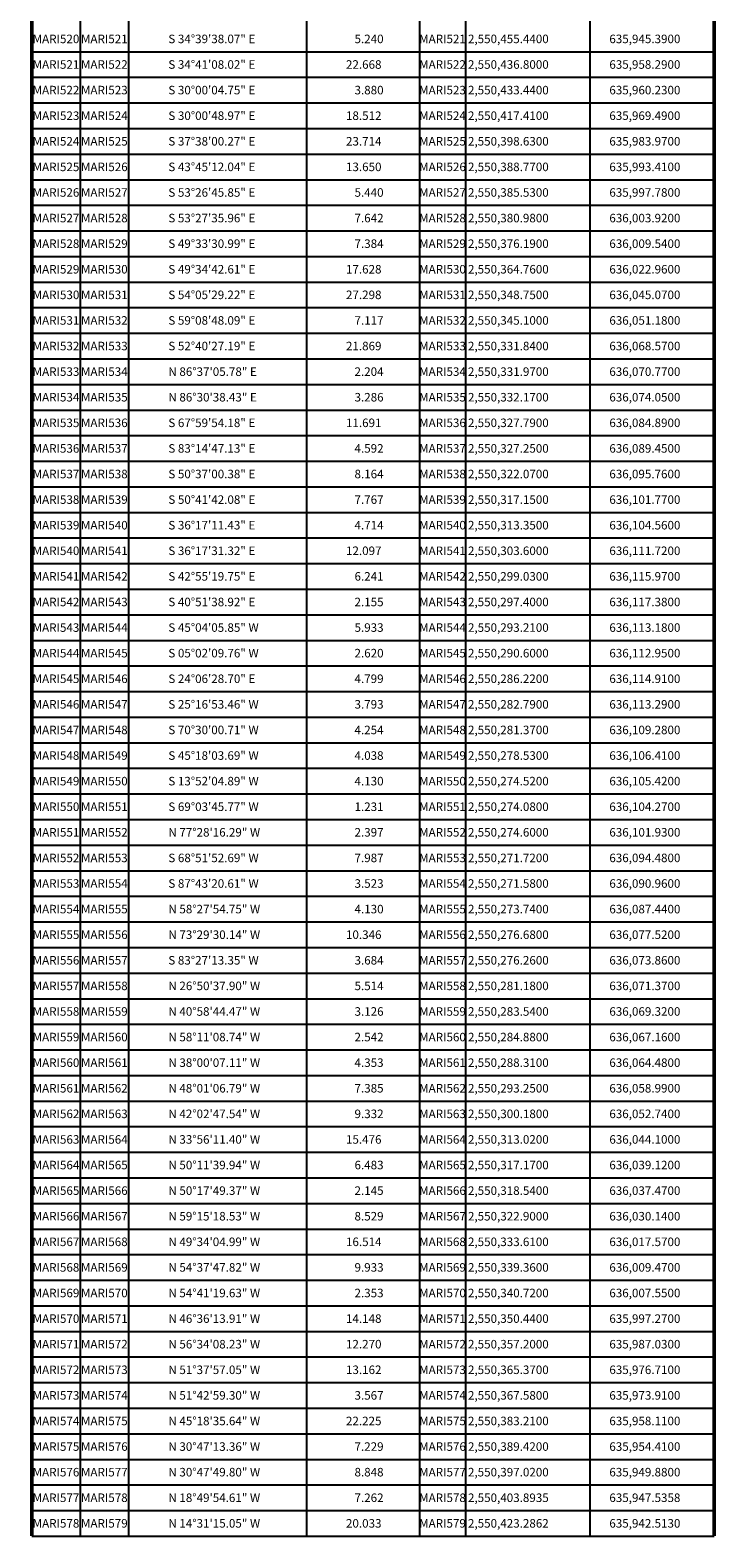
# Model space of a CAD drawing. Units: millimetres. Extents: x 629097 to 636498, y 2549724 to 2550796.
# Drawn here: x 629097 to 629258, y 2549778 to 2550132 of the extents above; entities that cross this region are included whole.
import ezdxf
from ezdxf.enums import TextEntityAlignment as Align

# ---------------------------------------------------------------- set-up
doc = ezdxf.new("R2010")
doc.units = ezdxf.units.MM
doc.header["$LTSCALE"] = 20
for name, color, linetype in [('CVL_CUADCON', 1, 'Continuous'), ('CVL_CUADCON_LIN', 8, 'Continuous'), ('CVL_CUADCON_TX', 2, 'Continuous')]:
    doc.layers.add(name, color=color, linetype=linetype)
doc.styles.add('ROMANA1', font='ROMANA1.shx')

msp = doc.modelspace()

# ---------------------------------------------------------------- linework, layer by layer
at = {"layer": 'CVL_CUADCON', "color": 7, "linetype": 'Continuous', "flags": 128}
for points, const_width in [([(629097.41, 2549778.88), (629097.41, 2550462.88)], 0.8), ([(629257.36, 2550462.88), (629257.36, 2549778.88)], 0.8), ([(629097.41, 2549778.88), (629257.36, 2549778.88)], 0.3)]:
    msp.add_lwpolyline(points, dxfattribs=dict(at, const_width=const_width))
at = {"layer": 'CVL_CUADCON_LIN', "color": 7, "linetype": 'Continuous'}
for p, q in [((629108.73, 2550462.88), (629108.73, 2549778.88)), ((629120.07, 2550462.88), (629120.07, 2549778.88)), ((629161.81, 2550462.88), (629161.81, 2549778.88)), ((629188.3, 2550462.88), (629188.3, 2549778.88)), ((629199.07, 2550462.88), (629199.07, 2549778.88)), ((629228.21, 2550462.88), (629228.21, 2549778.88)), ((629097.41, 2550126.88), (629257.36, 2550126.88)), ((629097.41, 2550120.88), (629257.36, 2550120.88)), ((629097.41, 2550114.88), (629257.36, 2550114.88)), ((629097.41, 2550108.88), (629257.36, 2550108.88)), ((629097.41, 2550102.88), (629257.36, 2550102.88)), ((629097.41, 2550096.88), (629257.36, 2550096.88)), ((629097.41, 2550090.88), (629257.36, 2550090.88)), ((629097.41, 2550084.88), (629257.36, 2550084.88)), ((629097.41, 2550078.88), (629257.36, 2550078.88)), ((629097.41, 2550072.88), (629257.36, 2550072.88)), ((629097.41, 2550066.88), (629257.36, 2550066.88)), ((629097.41, 2550060.88), (629257.36, 2550060.88)), ((629097.41, 2550054.88), (629257.36, 2550054.88)), ((629097.41, 2550048.88), (629257.36, 2550048.88)), ((629097.41, 2550042.88), (629257.36, 2550042.88)), ((629097.41, 2550036.88), (629257.36, 2550036.88)), ((629097.41, 2550030.88), (629257.36, 2550030.88)), ((629097.41, 2550024.88), (629257.36, 2550024.88)), ((629097.41, 2550018.88), (629257.36, 2550018.88)), ((629097.41, 2550012.88), (629257.36, 2550012.88)), ((629097.41, 2550006.88), (629257.36, 2550006.88)), ((629097.41, 2550000.88), (629257.36, 2550000.88)), ((629097.41, 2549994.88), (629257.36, 2549994.88)), ((629097.41, 2549988.88), (629257.36, 2549988.88)), ((629097.41, 2549982.88), (629257.36, 2549982.88)), ((629097.41, 2549976.88), (629257.36, 2549976.88)), ((629097.41, 2549970.88), (629257.36, 2549970.88)), ((629097.41, 2549964.88), (629257.36, 2549964.88)), ((629097.41, 2549958.88), (629257.36, 2549958.88)), ((629097.41, 2549952.88), (629257.36, 2549952.88)), ((629097.41, 2549946.88), (629257.36, 2549946.88)), ((629097.41, 2549940.88), (629257.36, 2549940.88)), ((629097.41, 2549934.88), (629257.36, 2549934.88)), ((629097.41, 2549928.88), (629257.36, 2549928.88)), ((629097.41, 2549922.88), (629257.36, 2549922.88)), ((629097.41, 2549916.88), (629257.36, 2549916.88)), ((629097.41, 2549910.88), (629257.36, 2549910.88)), ((629097.41, 2549904.88), (629257.36, 2549904.88)), ((629097.41, 2549898.88), (629257.36, 2549898.88)), ((629097.41, 2549892.88), (629257.36, 2549892.88)), ((629097.41, 2549886.88), (629257.36, 2549886.88)), ((629097.41, 2549880.88), (629257.36, 2549880.88)), ((629097.41, 2549874.88), (629257.36, 2549874.88)), ((629097.41, 2549868.88), (629257.36, 2549868.88)), ((629097.41, 2549862.88), (629257.36, 2549862.88)), ((629097.41, 2549856.88), (629257.36, 2549856.88)), ((629097.41, 2549850.88), (629257.36, 2549850.88)), ((629097.41, 2549844.88), (629257.36, 2549844.88)), ((629097.41, 2549838.88), (629257.36, 2549838.88)), ((629097.41, 2549832.88), (629257.36, 2549832.88)), ((629097.41, 2549826.88), (629257.36, 2549826.88)), ((629097.41, 2549820.88), (629257.36, 2549820.88)), ((629097.41, 2549814.88), (629257.36, 2549814.88)), ((629097.41, 2549808.88), (629257.36, 2549808.88)), ((629097.41, 2549802.88), (629257.36, 2549802.88)), ((629097.41, 2549796.88), (629257.36, 2549796.88)), ((629097.41, 2549790.88), (629257.36, 2549790.88)), ((629097.41, 2549784.88), (629257.36, 2549784.88)), ((629097.41, 2549778.88), (629257.36, 2549778.88))]:
    msp.add_line(p, q, dxfattribs=at)

# ---------------------------------------------------------------- texts
at = {"layer": 'CVL_CUADCON_TX', "color": 7, "style": 'ROMANA1'}
for s, p in [('MARI520', (629103.07, 2550128.88)), ('MARI521', (629114.4, 2550128.88)), ('MARI521', (629193.68, 2550128.88)), ('MARI521', (629103.07, 2550122.88)), ('MARI522', (629114.4, 2550122.88)), ('MARI522', (629193.68, 2550122.88)), ('MARI522', (629103.07, 2550116.88)), ('MARI523', (629114.4, 2550116.88)), ('MARI523', (629193.68, 2550116.88)), ('MARI523', (629103.07, 2550110.88)), ('MARI524', (629114.4, 2550110.88)), ('MARI524', (629193.68, 2550110.88)), ('MARI524', (629103.07, 2550104.88)), ('MARI525', (629114.4, 2550104.88)), ('MARI525', (629193.68, 2550104.88)), ('MARI525', (629103.07, 2550098.88)), ('MARI526', (629114.4, 2550098.88)), ('MARI526', (629193.68, 2550098.88)), ('MARI526', (629103.07, 2550092.88)), ('MARI527', (629114.4, 2550092.88)), ('MARI527', (629193.68, 2550092.88)), ('MARI527', (629103.07, 2550086.88)), ('MARI528', (629114.4, 2550086.88)), ('MARI528', (629193.68, 2550086.88)), ('MARI528', (629103.07, 2550080.88)), ('MARI529', (629114.4, 2550080.88)), ('MARI529', (629193.68, 2550080.88)), ('MARI529', (629103.07, 2550074.88)), ('MARI530', (629114.4, 2550074.88)), ('MARI530', (629193.68, 2550074.88)), ('MARI530', (629103.07, 2550068.88)), ('MARI531', (629114.4, 2550068.88)), ('MARI531', (629193.68, 2550068.88)), ('MARI531', (629103.07, 2550062.88)), ('MARI532', (629114.4, 2550062.88)), ('MARI532', (629193.68, 2550062.88)), ('MARI532', (629103.07, 2550056.88)), ('MARI533', (629114.4, 2550056.88)), ('MARI533', (629193.68, 2550056.88)), ('MARI533', (629103.07, 2550050.88)), ('MARI534', (629114.4, 2550050.88)), ('MARI534', (629193.68, 2550050.88)), ('MARI534', (629103.07, 2550044.88)), ('MARI535', (629114.4, 2550044.88)), ('MARI535', (629193.68, 2550044.88)), ('MARI535', (629103.07, 2550038.88)), ('MARI536', (629114.4, 2550038.88)), ('MARI536', (629193.68, 2550038.88)), ('MARI536', (629103.07, 2550032.88)), ('MARI537', (629114.4, 2550032.88)), ('MARI537', (629193.68, 2550032.88)), ('MARI537', (629103.07, 2550026.88)), ('MARI538', (629114.4, 2550026.88)), ('MARI538', (629193.68, 2550026.88)), ('MARI538', (629103.07, 2550020.88)), ('MARI539', (629114.4, 2550020.88)), ('MARI539', (629193.68, 2550020.88)), ('MARI539', (629103.07, 2550014.88)), ('MARI540', (629114.4, 2550014.88)), ('MARI540', (629193.68, 2550014.88)), ('MARI540', (629103.07, 2550008.88)), ('MARI541', (629114.4, 2550008.88)), ('MARI541', (629193.68, 2550008.88)), ('MARI541', (629103.07, 2550002.88)), ('MARI542', (629114.4, 2550002.88)), ('MARI542', (629193.68, 2550002.88)), ('MARI542', (629103.07, 2549996.88)), ('MARI543', (629114.4, 2549996.88)), ('MARI543', (629193.68, 2549996.88)), ('MARI543', (629103.07, 2549990.88)), ('MARI544', (629114.4, 2549990.88)), ('MARI544', (629193.68, 2549990.88)), ('MARI544', (629103.07, 2549984.88)), ('MARI545', (629114.4, 2549984.88)), ('MARI545', (629193.68, 2549984.88)), ('MARI545', (629103.07, 2549978.88)), ('MARI546', (629114.4, 2549978.88)), ('MARI546', (629193.68, 2549978.88)), ('MARI546', (629103.07, 2549972.88)), ('MARI547', (629114.4, 2549972.88)), ('MARI547', (629193.68, 2549972.88)), ('MARI547', (629103.07, 2549966.88)), ('MARI548', (629114.4, 2549966.88)), ('MARI548', (629193.68, 2549966.88)), ('MARI548', (629103.07, 2549960.88)), ('MARI549', (629114.4, 2549960.88)), ('MARI549', (629193.68, 2549960.88)), ('MARI549', (629103.07, 2549954.88)), ('MARI550', (629114.4, 2549954.88)), ('MARI550', (629193.68, 2549954.88)), ('MARI550', (629103.07, 2549948.88)), ('MARI551', (629114.4, 2549948.88)), ('MARI551', (629193.68, 2549948.88)), ('MARI551', (629103.07, 2549942.88)), ('MARI552', (629114.4, 2549942.88)), ('MARI552', (629193.68, 2549942.88)), ('MARI552', (629103.07, 2549936.88)), ('MARI553', (629114.4, 2549936.88)), ('MARI553', (629193.68, 2549936.88)), ('MARI553', (629103.07, 2549930.88)), ('MARI554', (629114.4, 2549930.88)), ('MARI554', (629193.68, 2549930.88)), ('MARI554', (629103.07, 2549924.88)), ('MARI555', (629114.4, 2549924.88)), ('MARI555', (629193.68, 2549924.88)), ('MARI555', (629103.07, 2549918.88)), ('MARI556', (629114.4, 2549918.88)), ('MARI556', (629193.68, 2549918.88)), ('MARI556', (629103.07, 2549912.88)), ('MARI557', (629114.4, 2549912.88)), ('MARI557', (629193.68, 2549912.88)), ('MARI557', (629103.07, 2549906.88)), ('MARI558', (629114.4, 2549906.88)), ('MARI558', (629193.68, 2549906.88)), ('MARI558', (629103.07, 2549900.88)), ('MARI559', (629114.4, 2549900.88)), ('MARI559', (629193.68, 2549900.88)), ('MARI559', (629103.07, 2549894.88)), ('MARI560', (629114.4, 2549894.88)), ('MARI560', (629193.68, 2549894.88)), ('MARI560', (629103.07, 2549888.88)), ('MARI561', (629114.4, 2549888.88)), ('MARI561', (629193.68, 2549888.88)), ('MARI561', (629103.07, 2549882.88)), ('MARI562', (629114.4, 2549882.88)), ('MARI562', (629193.68, 2549882.88)), ('MARI562', (629103.07, 2549876.88)), ('MARI563', (629114.4, 2549876.88)), ('MARI563', (629193.68, 2549876.88)), ('MARI563', (629103.07, 2549870.88)), ('MARI564', (629114.4, 2549870.88)), ('MARI564', (629193.68, 2549870.88)), ('MARI564', (629103.07, 2549864.88)), ('MARI565', (629114.4, 2549864.88)), ('MARI565', (629193.68, 2549864.88)), ('MARI565', (629103.07, 2549858.88)), ('MARI566', (629114.4, 2549858.88)), ('MARI566', (629193.68, 2549858.88)), ('MARI566', (629103.07, 2549852.88)), ('MARI567', (629114.4, 2549852.88)), ('MARI567', (629193.68, 2549852.88)), ('MARI567', (629103.07, 2549846.88)), ('MARI568', (629114.4, 2549846.88)), ('MARI568', (629193.68, 2549846.88)), ('MARI568', (629103.07, 2549840.88)), ('MARI569', (629114.4, 2549840.88)), ('MARI569', (629193.68, 2549840.88)), ('MARI569', (629103.07, 2549834.88)), ('MARI570', (629114.4, 2549834.88)), ('MARI570', (629193.68, 2549834.88)), ('MARI570', (629103.07, 2549828.88)), ('MARI571', (629114.4, 2549828.88)), ('MARI571', (629193.68, 2549828.88)), ('MARI571', (629103.07, 2549822.88)), ('MARI572', (629114.4, 2549822.88)), ('MARI572', (629193.68, 2549822.88)), ('MARI572', (629103.07, 2549816.88)), ('MARI573', (629114.4, 2549816.88)), ('MARI573', (629193.68, 2549816.88)), ('MARI573', (629103.07, 2549810.88)), ('MARI574', (629114.4, 2549810.88)), ('MARI574', (629193.68, 2549810.88)), ('MARI574', (629103.07, 2549804.88)), ('MARI575', (629114.4, 2549804.88)), ('MARI575', (629193.68, 2549804.88)), ('MARI575', (629103.07, 2549798.88)), ('MARI576', (629114.4, 2549798.88)), ('MARI576', (629193.68, 2549798.88)), ('MARI576', (629103.07, 2549792.88)), ('MARI577', (629114.4, 2549792.88)), ('MARI577', (629193.68, 2549792.88)), ('MARI577', (629103.07, 2549786.88)), ('MARI578', (629114.4, 2549786.88)), ('MARI578', (629193.68, 2549786.88)), ('MARI578', (629103.07, 2549780.88)), ('MARI579', (629114.4, 2549780.88)), ('MARI579', (629193.68, 2549780.88))]:
    msp.add_text(s, height=2, dxfattribs=at).set_placement(p, align=Align.CENTER)
for s, p in [('S 34%%d39\'38.07" E', (629129.41, 2550128.88)), ('5.240', (629173.05, 2550128.88)), ('2,550,455.4400', (629199.65, 2550128.88)), ('635,945.3900', (629232.79, 2550128.88)), ('S 34%%d41\'08.02" E', (629129.41, 2550122.88)), ('22.668', (629171.05, 2550122.88)), ('2,550,436.8000', (629199.65, 2550122.88)), ('635,958.2900', (629232.79, 2550122.88)), ('S 30%%d00\'04.75" E', (629129.41, 2550116.88)), ('3.880', (629173.05, 2550116.88)), ('2,550,433.4400', (629199.65, 2550116.88)), ('635,960.2300', (629232.79, 2550116.88)), ('S 30%%d00\'48.97" E', (629129.41, 2550110.88)), ('18.512', (629171.05, 2550110.88)), ('2,550,417.4100', (629199.65, 2550110.88)), ('635,969.4900', (629232.79, 2550110.88)), ('S 37%%d38\'00.27" E', (629129.41, 2550104.88)), ('23.714', (629171.05, 2550104.88)), ('2,550,398.6300', (629199.65, 2550104.88)), ('635,983.9700', (629232.79, 2550104.88)), ('S 43%%d45\'12.04" E', (629129.41, 2550098.88)), ('13.650', (629171.05, 2550098.88)), ('2,550,388.7700', (629199.65, 2550098.88)), ('635,993.4100', (629232.79, 2550098.88)), ('S 53%%d26\'45.85" E', (629129.41, 2550092.88)), ('5.440', (629173.05, 2550092.88)), ('2,550,385.5300', (629199.65, 2550092.88)), ('635,997.7800', (629232.79, 2550092.88)), ('S 53%%d27\'35.96" E', (629129.41, 2550086.88)), ('7.642', (629173.05, 2550086.88)), ('2,550,380.9800', (629199.65, 2550086.88)), ('636,003.9200', (629232.79, 2550086.88)), ('S 49%%d33\'30.99" E', (629129.41, 2550080.88)), ('7.384', (629173.05, 2550080.88)), ('2,550,376.1900', (629199.65, 2550080.88)), ('636,009.5400', (629232.79, 2550080.88)), ('S 49%%d34\'42.61" E', (629129.41, 2550074.88)), ('17.628', (629171.05, 2550074.88)), ('2,550,364.7600', (629199.65, 2550074.88)), ('636,022.9600', (629232.79, 2550074.88)), ('S 54%%d05\'29.22" E', (629129.41, 2550068.88)), ('27.298', (629171.05, 2550068.88)), ('2,550,348.7500', (629199.65, 2550068.88)), ('636,045.0700', (629232.79, 2550068.88)), ('S 59%%d08\'48.09" E', (629129.41, 2550062.88)), ('7.117', (629173.05, 2550062.88)), ('2,550,345.1000', (629199.65, 2550062.88)), ('636,051.1800', (629232.79, 2550062.88)), ('S 52%%d40\'27.19" E', (629129.41, 2550056.88)), ('21.869', (629171.05, 2550056.88)), ('2,550,331.8400', (629199.65, 2550056.88)), ('636,068.5700', (629232.79, 2550056.88)), ('N 86%%d37\'05.78" E', (629129.41, 2550050.88)), ('2.204', (629173.05, 2550050.88)), ('2,550,331.9700', (629199.65, 2550050.88)), ('636,070.7700', (629232.79, 2550050.88)), ('N 86%%d30\'38.43" E', (629129.41, 2550044.88)), ('3.286', (629173.05, 2550044.88)), ('2,550,332.1700', (629199.65, 2550044.88)), ('636,074.0500', (629232.79, 2550044.88)), ('S 67%%d59\'54.18" E', (629129.41, 2550038.88)), ('11.691', (629171.05, 2550038.88)), ('2,550,327.7900', (629199.65, 2550038.88)), ('636,084.8900', (629232.79, 2550038.88)), ('S 83%%d14\'47.13" E', (629129.41, 2550032.88)), ('4.592', (629173.05, 2550032.88)), ('2,550,327.2500', (629199.65, 2550032.88)), ('636,089.4500', (629232.79, 2550032.88)), ('S 50%%d37\'00.38" E', (629129.41, 2550026.88)), ('8.164', (629173.05, 2550026.88)), ('2,550,322.0700', (629199.65, 2550026.88)), ('636,095.7600', (629232.79, 2550026.88)), ('S 50%%d41\'42.08" E', (629129.41, 2550020.88)), ('7.767', (629173.05, 2550020.88)), ('2,550,317.1500', (629199.65, 2550020.88)), ('636,101.7700', (629232.79, 2550020.88)), ('S 36%%d17\'11.43" E', (629129.41, 2550014.88)), ('4.714', (629173.05, 2550014.88)), ('2,550,313.3500', (629199.65, 2550014.88)), ('636,104.5600', (629232.79, 2550014.88)), ('S 36%%d17\'31.32" E', (629129.41, 2550008.88)), ('12.097', (629171.05, 2550008.88)), ('2,550,303.6000', (629199.65, 2550008.88)), ('636,111.7200', (629232.79, 2550008.88)), ('S 42%%d55\'19.75" E', (629129.41, 2550002.88)), ('6.241', (629173.05, 2550002.88)), ('2,550,299.0300', (629199.65, 2550002.88)), ('636,115.9700', (629232.79, 2550002.88)), ('S 40%%d51\'38.92" E', (629129.41, 2549996.88)), ('2.155', (629173.05, 2549996.88)), ('2,550,297.4000', (629199.65, 2549996.88)), ('636,117.3800', (629232.79, 2549996.88)), ('S 45%%d04\'05.85" W', (629129.41, 2549990.88)), ('5.933', (629173.05, 2549990.88)), ('2,550,293.2100', (629199.65, 2549990.88)), ('636,113.1800', (629232.79, 2549990.88)), ('S 05%%d02\'09.76" W', (629129.41, 2549984.88)), ('2.620', (629173.05, 2549984.88)), ('2,550,290.6000', (629199.65, 2549984.88)), ('636,112.9500', (629232.79, 2549984.88)), ('S 24%%d06\'28.70" E', (629129.41, 2549978.88)), ('4.799', (629173.05, 2549978.88)), ('2,550,286.2200', (629199.65, 2549978.88)), ('636,114.9100', (629232.79, 2549978.88)), ('S 25%%d16\'53.46" W', (629129.41, 2549972.88)), ('3.793', (629173.05, 2549972.88)), ('2,550,282.7900', (629199.65, 2549972.88)), ('636,113.2900', (629232.79, 2549972.88)), ('S 70%%d30\'00.71" W', (629129.41, 2549966.88)), ('4.254', (629173.05, 2549966.88)), ('2,550,281.3700', (629199.65, 2549966.88)), ('636,109.2800', (629232.79, 2549966.88)), ('S 45%%d18\'03.69" W', (629129.41, 2549960.88)), ('4.038', (629173.05, 2549960.88)), ('2,550,278.5300', (629199.65, 2549960.88)), ('636,106.4100', (629232.79, 2549960.88)), ('S 13%%d52\'04.89" W', (629129.41, 2549954.88)), ('4.130', (629173.05, 2549954.88)), ('2,550,274.5200', (629199.65, 2549954.88)), ('636,105.4200', (629232.79, 2549954.88)), ('S 69%%d03\'45.77" W', (629129.41, 2549948.88)), ('1.231', (629173.05, 2549948.88)), ('2,550,274.0800', (629199.65, 2549948.88)), ('636,104.2700', (629232.79, 2549948.88)), ('N 77%%d28\'16.29" W', (629129.41, 2549942.88)), ('2.397', (629173.05, 2549942.88)), ('2,550,274.6000', (629199.65, 2549942.88)), ('636,101.9300', (629232.79, 2549942.88)), ('S 68%%d51\'52.69" W', (629129.41, 2549936.88)), ('7.987', (629173.05, 2549936.88)), ('2,550,271.7200', (629199.65, 2549936.88)), ('636,094.4800', (629232.79, 2549936.88)), ('S 87%%d43\'20.61" W', (629129.41, 2549930.88)), ('3.523', (629173.05, 2549930.88)), ('2,550,271.5800', (629199.65, 2549930.88)), ('636,090.9600', (629232.79, 2549930.88)), ('N 58%%d27\'54.75" W', (629129.41, 2549924.88)), ('4.130', (629173.05, 2549924.88)), ('2,550,273.7400', (629199.65, 2549924.88)), ('636,087.4400', (629232.79, 2549924.88)), ('N 73%%d29\'30.14" W', (629129.41, 2549918.88)), ('10.346', (629171.05, 2549918.88)), ('2,550,276.6800', (629199.65, 2549918.88)), ('636,077.5200', (629232.79, 2549918.88)), ('S 83%%d27\'13.35" W', (629129.41, 2549912.88)), ('3.684', (629173.05, 2549912.88)), ('2,550,276.2600', (629199.65, 2549912.88)), ('636,073.8600', (629232.79, 2549912.88)), ('N 26%%d50\'37.90" W', (629129.41, 2549906.88)), ('5.514', (629173.05, 2549906.88)), ('2,550,281.1800', (629199.65, 2549906.88)), ('636,071.3700', (629232.79, 2549906.88)), ('N 40%%d58\'44.47" W', (629129.41, 2549900.88)), ('3.126', (629173.05, 2549900.88)), ('2,550,283.5400', (629199.65, 2549900.88)), ('636,069.3200', (629232.79, 2549900.88)), ('N 58%%d11\'08.74" W', (629129.41, 2549894.88)), ('2.542', (629173.05, 2549894.88)), ('2,550,284.8800', (629199.65, 2549894.88)), ('636,067.1600', (629232.79, 2549894.88)), ('N 38%%d00\'07.11" W', (629129.41, 2549888.88)), ('4.353', (629173.05, 2549888.88)), ('2,550,288.3100', (629199.65, 2549888.88)), ('636,064.4800', (629232.79, 2549888.88)), ('N 48%%d01\'06.79" W', (629129.41, 2549882.88)), ('7.385', (629173.05, 2549882.88)), ('2,550,293.2500', (629199.65, 2549882.88)), ('636,058.9900', (629232.79, 2549882.88)), ('N 42%%d02\'47.54" W', (629129.41, 2549876.88)), ('9.332', (629173.05, 2549876.88)), ('2,550,300.1800', (629199.65, 2549876.88)), ('636,052.7400', (629232.79, 2549876.88)), ('N 33%%d56\'11.40" W', (629129.41, 2549870.88)), ('15.476', (629171.05, 2549870.88)), ('2,550,313.0200', (629199.65, 2549870.88)), ('636,044.1000', (629232.79, 2549870.88)), ('N 50%%d11\'39.94" W', (629129.41, 2549864.88)), ('6.483', (629173.05, 2549864.88)), ('2,550,317.1700', (629199.65, 2549864.88)), ('636,039.1200', (629232.79, 2549864.88)), ('N 50%%d17\'49.37" W', (629129.41, 2549858.88)), ('2.145', (629173.05, 2549858.88)), ('2,550,318.5400', (629199.65, 2549858.88)), ('636,037.4700', (629232.79, 2549858.88)), ('N 59%%d15\'18.53" W', (629129.41, 2549852.88)), ('8.529', (629173.05, 2549852.88)), ('2,550,322.9000', (629199.65, 2549852.88)), ('636,030.1400', (629232.79, 2549852.88)), ('N 49%%d34\'04.99" W', (629129.41, 2549846.88)), ('16.514', (629171.05, 2549846.88)), ('2,550,333.6100', (629199.65, 2549846.88)), ('636,017.5700', (629232.79, 2549846.88)), ('N 54%%d37\'47.82" W', (629129.41, 2549840.88)), ('9.933', (629173.05, 2549840.88)), ('2,550,339.3600', (629199.65, 2549840.88)), ('636,009.4700', (629232.79, 2549840.88)), ('N 54%%d41\'19.63" W', (629129.41, 2549834.88)), ('2.353', (629173.05, 2549834.88)), ('2,550,340.7200', (629199.65, 2549834.88)), ('636,007.5500', (629232.79, 2549834.88)), ('N 46%%d36\'13.91" W', (629129.41, 2549828.88)), ('14.148', (629171.05, 2549828.88)), ('2,550,350.4400', (629199.65, 2549828.88)), ('635,997.2700', (629232.79, 2549828.88)), ('N 56%%d34\'08.23" W', (629129.41, 2549822.88)), ('12.270', (629171.05, 2549822.88)), ('2,550,357.2000', (629199.65, 2549822.88)), ('635,987.0300', (629232.79, 2549822.88)), ('N 51%%d37\'57.05" W', (629129.41, 2549816.88)), ('13.162', (629171.05, 2549816.88)), ('2,550,365.3700', (629199.65, 2549816.88)), ('635,976.7100', (629232.79, 2549816.88)), ('N 51%%d42\'59.30" W', (629129.41, 2549810.88)), ('3.567', (629173.05, 2549810.88)), ('2,550,367.5800', (629199.65, 2549810.88)), ('635,973.9100', (629232.79, 2549810.88)), ('N 45%%d18\'35.64" W', (629129.41, 2549804.88)), ('22.225', (629171.05, 2549804.88)), ('2,550,383.2100', (629199.65, 2549804.88)), ('635,958.1100', (629232.79, 2549804.88)), ('N 30%%d47\'13.36" W', (629129.41, 2549798.88)), ('7.229', (629173.05, 2549798.88)), ('2,550,389.4200', (629199.65, 2549798.88)), ('635,954.4100', (629232.79, 2549798.88)), ('N 30%%d47\'49.80" W', (629129.41, 2549792.88)), ('8.848', (629173.05, 2549792.88)), ('2,550,397.0200', (629199.65, 2549792.88)), ('635,949.8800', (629232.79, 2549792.88)), ('N 18%%d49\'54.61" W', (629129.41, 2549786.88)), ('7.262', (629173.05, 2549786.88)), ('2,550,403.8935', (629199.65, 2549786.88)), ('635,947.5358', (629232.79, 2549786.88)), ('N 14%%d31\'15.05" W', (629129.41, 2549780.88)), ('20.033', (629171.05, 2549780.88)), ('2,550,423.2862', (629199.65, 2549780.88)), ('635,942.5130', (629232.79, 2549780.88))]:
    msp.add_text(s, height=2, dxfattribs=at).set_placement(p)

doc.saveas('drawing.dxf')
